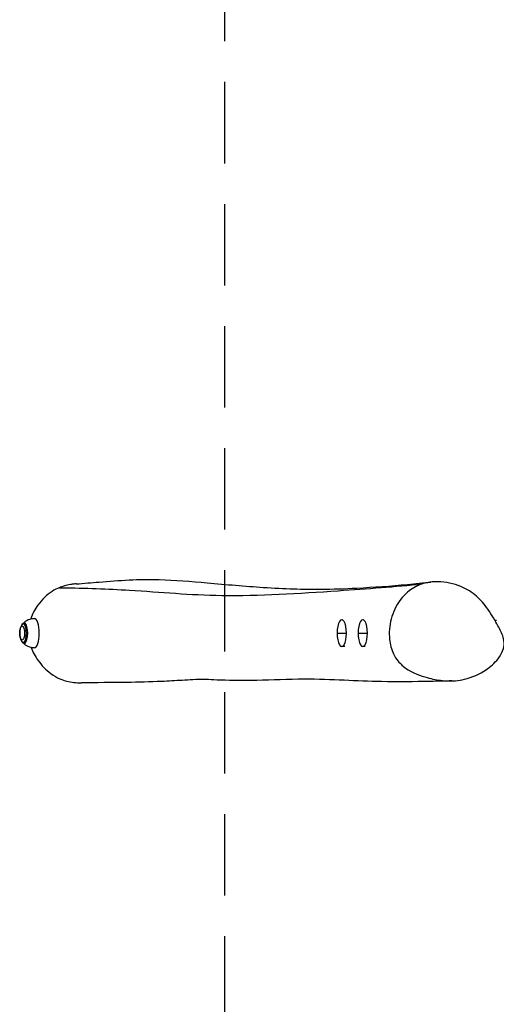
# Model space of a CAD drawing. Units: millimetres. Extents: x -1445 to 1445, y -2505 to 2495.
# Drawn here: x -1445 to -701, y -579 to 958 of the extents above; entities that cross this region are included whole.
import ezdxf

# ---------------------------------------------------------------- set-up
doc = ezdxf.new("R2010")
doc.units = ezdxf.units.MM
doc.header["$LTSCALE"] = 20
doc.linetypes.add('HIDDEN', pattern=[9.525, 6.35, -3.175])
doc.layers.add('2d', color=230, linetype='Continuous')
doc.layers.add('AS-Safetyzone', color=5, linetype='HIDDEN')

msp = doc.modelspace()

# ---------------------------------------------------------------- linework, layer by layer
at = {"layer": '2d'}
for p, q in [((-1438.2, 16), (-1438.3, 16)), ((-941.3, 21), (-942.5, 21)), ((-908.4, 21), (-909.7, 21)), ((-702.8, 20), (-703.3, 20)), ((-1441.6, 13.4), (-1440.4, 14.9)), ((-949.7, 0), (-935.3, 0)), ((-916.9, 0), (-902.5, 0)), ((-1441.6, -13.4), (-1440.4, -14.9)), ((-1438.2, -16), (-1438.3, -16)), ((-937.7, -21), (-942.5, -21)), ((-906.1, -21), (-909.7, -21))]:
    msp.add_line(p, q, dxfattribs=at)
at = {"layer": '2d', "extrusion": (0, 0, -1)}
for start, end in [(42.5613, 90), (270, 317.4387)]:
    msp.add_arc((1422.7, 0), 23, start, end, dxfattribs=at)
at = {"layer": '2d'}
for centre, major_axis, ratio, start_param, end_param in [((-1439.8, 0), (0, 14.4), 0.34202, 2.76586, 6.658918), ((-1438.3, 0), (0, 16), 0.34202, 2.76586, 6.658918), ((-1422.7, 0), (0, 23), 0.34202, 3.141593, 6.283185), ((-942.5, 0), (0, 21), 0.34202, 4.712389, 7.853982), ((-909.7, 0), (0, 21), 0.34202, 4.712389, 7.853982), ((-702.8, 0), (0, 20), 0.537666, -0.15708, 0.043089), ((-1441.4, 0), (0, 11), 0.34202, 3.141593, 9.424778), ((-942.5, 0), (0, 21), 0.34202, 1.570796, 4.712389), ((-909.7, 0), (0, 21), 0.34202, 1.570796, 4.712389)]:
    msp.add_ellipse(centre, major_axis=major_axis, ratio=ratio, start_param=start_param, end_param=end_param, dxfattribs=at)
for points, knots in [([(-1357, 76.9), (-1357.5, 76.9), (-1357.9, 76.9), (-1359, 76.8), (-1359.7, 76.7), (-1362.4, 76.4), (-1364.1, 76.2), (-1369.2, 75.3), (-1372.6, 74.5), (-1378.5, 72.8), (-1380.9, 72), (-1383.4, 70.9)], [1.248393, 1.248393, 1.248393, 1.248393, 2.586765, 2.586765, 4.4044, 4.4044, 6.595905, 6.595905, 10.050879, 10.050879, 12.244261, 12.244261, 12.244261, 12.244261]), ([(-1383.4, 70.9), (-1382.1, 70.9), (-1344.8, 70.4), (-1253.3, 67.2), (-1131.8, 54.6), (-958.1, 65.2), (-859.1, 72.7), (-816.9, 76.9)], [0.3660721, 0.3660721, 0.3660721, 0.3660721, 0.3703035, 0.481387, 0.6481353, 0.8333526, 0.975938, 0.975938, 0.975938, 0.975938]), ([(-1357, 76.9), (-1345.2, 77.8), (-1333.2, 78.8), (-1289.8, 82.4), (-1259.2, 84.7), (-1203.1, 83), (-1178.1, 80.9), (-1123.1, 76), (-1093.3, 73.3), (-1032.4, 69.5), (-1002.3, 68.4), (-956.5, 68.7), (-938.1, 69.4), (-892.9, 71.8), (-866.4, 73.6), (-827.7, 77.2), (-815.5, 78.4), (-803.3, 79.8)], [0, 0, 0, 0, 10.00006, 10.00006, 36.947621, 36.947621, 57.9045, 57.9045, 82.034873, 82.034873, 109.551076, 109.551076, 128.185261, 128.185261, 153.189416, 153.189416, 164.515989, 164.515989, 164.515989, 164.515989]), ([(-816.9, 76.9), (-815.9, 77.3), (-815, 77.5), (-814.2, 77.8), (-805.7, 80.1), (-796.7, 80.7), (-775.4, 79.3), (-763, 75.9), (-743.8, 66.9), (-736.2, 61.7), (-723.7, 49.7), (-717.9, 42.9), (-708.8, 29.3), (-706.1, 24.8), (-701.3, 16.5), (-698.8, 12), (-694.1, 3.3), (-691.2, -2.7), (-689.2, -11.3), (-689, -13.5), (-688.9, -19.3), (-689.7, -23), (-692.6, -31.4), (-695.3, -35.9), (-703.8, -46.8), (-710.5, -52.5), (-727.1, -64), (-738.9, -69.1), (-759.3, -73.9), (-769.5, -75.2), (-790.2, -73.6), (-798.2, -72.2), (-814.4, -68.2), (-827.2, -64.2), (-842.2, -55), (-845.5, -52.6), (-852.2, -46.6), (-857.5, -41.1), (-865, -25.2), (-867, -17.5), (-868.9, 0.8), (-868, 11.7), (-863.9, 27.3), (-862, 32.6), (-857.4, 42.4), (-854.8, 46.9), (-847, 57.4), (-841.4, 63), (-828.1, 72.7), (-821.7, 75.4), (-816.9, 76.9)], [540.241281, 540.241281, 540.241281, 540.241281, 542.842289, 542.842289, 542.842289, 569.668889, 569.668889, 608.647251, 608.647251, 640.866826, 640.866826, 667.366913, 667.366913, 679.884544, 679.884544, 690.364849, 690.364849, 713.307085, 713.307085, 723.044897, 723.044897, 741.373241, 741.373241, 766.740464, 766.740464, 809.624207, 809.624207, 881.266839, 881.266839, 930.078278, 930.078278, 960.909262, 960.909262, 995.597832, 995.597832, 1006.162443, 1006.162443, 1019.123241, 1019.123241, 1029.755981, 1029.755981, 1044.267675, 1044.267675, 1052.022307, 1052.022307, 1059.500157, 1059.500157, 1070.624252, 1070.624252, 1083.083569, 1083.083569, 1083.083569, 1083.083569]), ([(-1383.4, 70.9), (-1387, 69.5), (-1390.8, 67.6), (-1403.1, 59.9), (-1410.6, 52.8), (-1421.4, 37.6), (-1425.4, 30.2), (-1428.2, 22.3)], [-241.15255, -241.15255, -241.15255, -241.15255, -238.044028, -238.044028, -231.469291, -231.469291, -226.977907, -226.977907, -226.977907, -226.977907]), ([(-1441.6, 13.4), (-1442.4, 12.5), (-1442.9, 11.7), (-1444, 9.2), (-1444.5, 7.6), (-1445.1, 4.3), (-1445.3, 2.7), (-1445.3, -0.5), (-1445.3, -2.1), (-1445, -5.1), (-1444.7, -6.6), (-1443.9, -9.6), (-1443.3, -11.1), (-1442.1, -12.9), (-1441.9, -13.1), (-1441.6, -13.4)], [1.940373, 1.940373, 1.940373, 1.940373, 2.193356, 2.193356, 2.647777, 2.647777, 3.053101, 3.053101, 3.42875, 3.42875, 3.813563, 3.813563, 4.25429, 4.25429, 4.330501, 4.330501, 4.330501, 4.330501]), ([(-1427.6, -22.5), (-1424.8, -29.8), (-1421, -36.5), (-1411.2, -50.2), (-1404.4, -57.3), (-1386.9, -70.1), (-1378, -73.4), (-1364.7, -76.8), (-1357, -77.7), (-1348.9, -77.6)], [-214.349124, -214.349124, -214.349124, -214.349124, -207.06403, -207.06403, -197.393364, -197.393364, -185.660264, -185.660264, -172.593502, -172.593502, -172.593502, -172.593502]), ([(-770.7, -74.5), (-781.4, -74.8), (-792.6, -75.1), (-829.2, -75.9), (-854.9, -76.2), (-919.1, -75), (-957.3, -71.9), (-1025.5, -72), (-1051.2, -73.1), (-1094.7, -74.2), (-1114, -74.1), (-1147.6, -72.8), (-1155.9, -72.1), (-1163.2, -72.2), (-1168.7, -72.4), (-1180.1, -73), (-1185.8, -73.3), (-1202, -74.3), (-1212.9, -74.9), (-1241.9, -76.3), (-1260.2, -76.7), (-1301.9, -77.2), (-1325.7, -77.3), (-1348.9, -77.6)], [0, 0, 0, 0, 10.000425, 10.000425, 32.450099, 32.450099, 65.9299, 65.9299, 83.866458, 83.866458, 98.368412, 98.368412, 112.260906, 112.260906, 118.771253, 118.771253, 124.111812, 124.111812, 133.085998, 133.085998, 147.462872, 147.462872, 166.101227, 166.101227, 166.101227, 166.101227])]:
    msp.add_open_spline(points, degree=3, knots=knots, dxfattribs=at)
at = {"layer": 'AS-Safetyzone'}
msp.add_lwpolyline([(1125, -2505), (-1125, -2505), (-1125, 2495), (1125, 2495)], close=True, dxfattribs=at)

doc.saveas('drawing.dxf')
